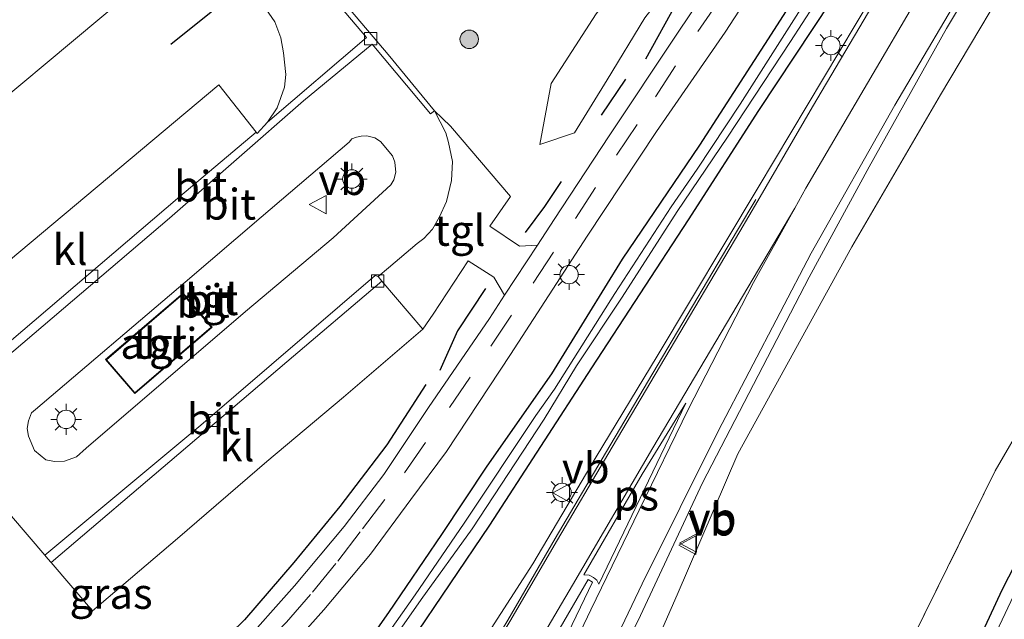
# Model space of a CAD drawing. Units: metres. Extents: x 149995 to 160000, y 400000 to 406251.
# Drawn here: x 150301 to 150381, y 403270 to 403319 of the extents above; entities that cross this region are included whole.
import ezdxf
from ezdxf.enums import TextEntityAlignment as Align

# ---------------------------------------------------------------- set-up
doc = ezdxf.new("R2010")
doc.units = ezdxf.units.M
doc.linetypes.add('IE-TERREINAFSCHEIDING', pattern=[10, 8, -2])
doc.linetypes.add('VW-3-9_STREEP', pattern=[12, 3, -9])
doc.layers.get('0').update_dxf_attribs({"lineweight": 25})
for name, color, linetype, lineweight in [('B-ME-GR-BOOM-GV-B6', 93, 'Continuous', 18), ('B-ME-GR-BOOM-S-B1', 93, 'Continuous', 18), ('B-ME-GW-INSTEEKWATERGANG-L-B1', 10, 'Continuous', 25), ('B-ME-GW-KRUINLIJN-L-B1', 93, 'Continuous', 18), ('B-ME-GW-TEENLIJN-L-B1', 93, 'Continuous', 18), ('B-ME-IE-GRASLAND-GV-B6', 93, 'Continuous', 18), ('B-ME-IE-INRICHTINGSELEMENT-GV-B6', 253, 'Continuous', 18), ('B-ME-IE-MEUBILAIR_WEGMEUBILAIR-LICHTMAST-S-B1', 8, 'Continuous', 18), ('B-ME-IE-TERREINAFSCHEIDING-HAAG-L-B1', 10, 'Continuous', 25), ('B-ME-IE-TERREINAFSCHEIDING-RASTERHEKWERK-L-B1', 8, 'IE-TERREINAFSCHEIDING', 18), ('B-ME-KG-KADASTRAAL-DAKRAND-L-B1', 13, 'Continuous', 18), ('B-ME-KW-DUIKER-L-B1', 10, 'Continuous', 25), ('B-ME-OG-WATER-GV-B6', 153, 'Continuous', 18), ('B-ME-VH-VERH_SOORT-BITUMEN-GV-B6', 8, 'IE-TERREINAFSCHEIDING-NATUURLIJK-HOUTWAL', 18), ('B-ME-VH-VERH_SOORT-KLINKERS-GV-B6', 8, 'IE-TERREINAFSCHEIDING-NATUURLIJK-HOUTWAL', 18), ('B-ME-VH-VERH_SOORT-TEGELS-GV-B6', 8, 'Continuous', 18), ('B-ME-VV-KOLK-S-B1', 8, 'Continuous', 18), ('B-ME-VW-MARKERING-39STREEP-015-L-B1', 255, 'VW-3-9_STREEP', 18), ('B-ME-VW-MARKERING-STREEP-015-L-B1', 7, 'Continuous', 18), ('B-ME-VW-MARKERING-VLAKMARK-GV-B6', 7, 'Continuous', 18), ('B-ME-VW-MEUBILAIR_WEGMEUBILAIR-VERKEERSBORD-S-B1', 8, 'Continuous', 18)]:
    doc.layers.add(name, color=color, linetype=linetype, lineweight=lineweight)
doc.styles.add('NLCS-ISO', font='NLCS-ISO.TTF')
doc.linetypes.add('IE-TERREINAFSCHEIDING-NATUURLIJK-HOUTWAL', pattern='A,7,-1.5,[67,NLCS.SHX,S=0.75,R=45,X=0,Y=0],-1.5,7,-1.5,[70,NLCS.SHX,S=0.75,R=0,X=0,Y=0],-1.5', length=20)

# ---------------------------------------------------------------- blocks, each defined once
blk = doc.blocks.new('verkeersbord')
for p, q in [((0, 0.75), (-0.75, -0.625)), ((0.75, -0.625), (0, 0.75)), ((-0.75, -0.625), (0.75, -0.625))]:
    blk.add_line(p, q)
blk = doc.blocks.new('boom')
blk.add_hatch(color=256).paths.add_polyline_path([(-0.75, 0, 1), (0.75, 0, 1)])
blk.add_circle((0, 0), 0.75)
blk = doc.blocks.new('kolk')
blk.add_lwpolyline([(-0.5, -0.5), (0.5, -0.5), (0.5, 0.5), (-0.5, 0.5)], close=True)
blk = doc.blocks.new('lantaarnpaal')
for p, q in [((-0.884, 0.884), (-0.53, 0.53)), ((0, 0.75), (0, 1.25)), ((0.53, 0.53), (0.884, 0.884)), ((-0.75, 0), (-1.25, 0)), ((0.75, 0), (1.25, 0)), ((-0.53, -0.53), (-0.884, -0.884)), ((0, -0.75), (0, -1.25)), ((0.53, -0.53), (0.884, -0.884))]:
    blk.add_line(p, q)
blk.add_circle((0, 0), 0.75)

msp = doc.modelspace()

# ---------------------------------------------------------------- linework, layer by layer
at = {"layer": 'B-ME-GR-BOOM-GV-B6'}
for points in [[(150326.825, 403212.542, 6.29), (150334.831, 403229.935, 6.34), (150341.643, 403245.984, 6.56), (150348.384, 403259.244, 6.591), (150354.018, 403272.095, 6.438), (150358.964, 403283.568, 6.468), (150368.221, 403300.404, 6.499), (150375.455, 403312.757, 6.438), (150382.689, 403324.93, 6.468), (150387.752, 403332.315, 6.315), (150392.853, 403337.561, 6.346), (150397.101, 403342.998, 6.223), (150399.321, 403346.322, 6.223), (150400.798, 403347.225, 6.132), (150402.137, 403347.601, 6.132), (150403.528, 403347.767, 6.07), (150404.865, 403347.427, 6.254)], [(150404.865, 403347.427, 6.254), (150410.024, 403324.208, 6.31), (150408.169, 403323.971, 6.234), (150404.649, 403323.522, 6.09), (150389.917, 403299.589, 5.92), (150379.905, 403282.19, 5.817), (150367.319, 403256.679, 5.79), (150353.239, 403227.623, 5.707), (150340.866, 403205.035, 5.673)], [(150294.183, 403308.244, 6.469), (150309.187, 403320.801, 6.324), (150310.862, 403321.69, 6.342), (150312.971, 403322.422, 6.324), (150314.428, 403322.704, 6.306), (150316.138, 403322.601, 6.306), (150318.243, 403321.754, 6.27), (150319.487, 403320.982, 6.27), (150320.557, 403319.747, 6.27), (150321.292, 403318.691, 6.27), (150321.772, 403317.389, 6.27), (150321.992, 403316.18, 6.27), (150322.193, 403314.413, 6.27), (150322.083, 403313.396, 6.187), (150321.472, 403311.718, 6.187), (150320.682, 403310.548, 6.187)], [(150320.682, 403310.548, 6.187), (150319.862, 403309.608, 6.187), (150319.763, 403309.733, 6.188), (150316.745, 403313.575, 6.233), (150294.219, 403294.738, 6.22)]]:
    msp.add_polyline3d(points, dxfattribs=at)
at = {"layer": 'B-ME-GW-INSTEEKWATERGANG-L-B1'}
for points in [[(150354.934, 403302.584, 6.257), (150360.656, 403311.477, 6.221), (150368.006, 403322.615, 6.185), (150377.504, 403337.945, 6.311), (150380.586, 403344.21, 6.257), (150380.445, 403344.57, 6.275), (150380.086, 403344.85, 6.257), (150379.552, 403344.665, 6.221), (150377.887, 403342.884, 6.167), (150374.541, 403337.685, 6.185), (150368.521, 403328.403, 6.167), (150361.668, 403317.703, 6.185), (150355.846, 403308.68, 6.185), (150349.56, 403299.41, 6.149), (150343.788, 403290.084, 6.113), (150338.546, 403282.547, 6.131), (150334.84, 403276.996, 6.113), (150330.537, 403270.666, 6.077), (150325.806, 403263.94, 6.005), (150319.297, 403255.247, 6.005), (150311.114, 403245.877, 5.987), (150304.738, 403238.349, 5.987), (150298.739, 403230.256, 5.969)], [(150403.294, 403312.464, 5.728), (150399.074, 403306.009, 5.677), (150393.67, 403296.929, 5.708), (150387.408, 403286.07, 5.677), (150380.435, 403272.484, 5.647), (150372.992, 403256.455, 5.647), (150363.529, 403237.017, 5.647), (150357.339, 403225.326, 5.647), (150350.102, 403211.719, 5.647), (150340.976, 403196.884, 5.555), (150329.408, 403177.999, 5.677), (150318.503, 403159.323, 5.677), (150308.995, 403142.961, 5.647), (150302.531, 403131.537, 5.728)], [(150291.625, 403216.675, 6.041), (150295.075, 403221.241, 6.041), (150300.11, 403227.91, 5.987), (150304.846, 403233.663, 5.969), (150309.793, 403240.048, 5.897), (150315.474, 403247.404, 6.005), (150321.757, 403255.093, 5.969), (150325.717, 403260.259, 6.059), (150332.329, 403268.214, 6.311), (150338.783, 403277.762, 6.329), (150347.092, 403290.56, 6.275), (150354.934, 403302.584, 6.257)]]:
    msp.add_polyline3d(points, dxfattribs=at)
at = {"layer": 'B-ME-GW-KRUINLIJN-L-B1'}
msp.add_polyline3d([(150365.501, 403345.624, 6.381), (150363.757, 403341.506, 6.633), (150362.138, 403338.368, 6.759), (150358.277, 403332.7, 6.849), (150352.957, 403326.223, 6.885), (150347.42, 403319.35, 6.849), (150343.769, 403313.681, 6.759), (150342.835, 403308.738, 6.417)], dxfattribs=at)
at = {"layer": 'B-ME-GW-TEENLIJN-L-B1'}
msp.add_polyline3d([(150342.835, 403308.738, 6.417), (150345.681, 403309.68, 6.399), (150348.325, 403313.993, 6.399), (150351.398, 403319.019, 6.453), (150355.668, 403324.525, 6.453), (150359.249, 403329.413, 6.471), (150362.433, 403334.518, 6.417), (150365.116, 403339.632, 6.417), (150365.969, 403344.055, 6.381), (150365.501, 403345.624, 6.381)], dxfattribs=at)
at = {"layer": 'B-ME-IE-GRASLAND-GV-B6'}
for points in [[(150342.656, 403300.547, 6.19), (150341.189, 403300.462, 6.243), (150338.776, 403302.08, 6.367), (150340.469, 403304.492, 6.367), (150335.571, 403310.21, 6.354), (150334.29, 403311.47, 6.196), (150330.522, 403316.047, 6.15), (150327.436, 403319.664, 6.173), (150324.795, 403322.696, 6.194), (150324.568, 403322.957, 6.196), (150323.403, 403324.756, 6.22), (150322.842, 403326.055, 6.243), (150322.547, 403327.385, 6.243), (150322.77, 403329.801, 6.29), (150323.354, 403331.589, 6.29), (150324.382, 403333.657, 6.243), (150325.994, 403335.278, 6.578), (150333.843, 403341.864, 6.511), (150342.082, 403348.777, 6.44), (150356.029, 403360.479, 6.319)], [(150370.511, 403356.748, 6.337), (150369.789, 403354.55, 6.337), (150369.542, 403352.504, 6.384), (150369.302, 403349.331, 6.29), (150369.102, 403346.68, 6.267), (150368.986, 403345.077, 6.313), (150368.295, 403342.614, 6.337), (150367.354, 403339.643, 6.29), (150366.115, 403336.632, 6.29), (150364.012, 403332.963, 6.267), (150360.769, 403327.814, 6.243), (150354.003, 403317.686, 6.22), (150348.482, 403309.44, 6.243), (150344.011, 403302.618, 6.196), (150342.656, 403300.547, 6.19)], [(150300.399, 403247.88, 6.084), (150305.065, 403251.705, 6.084), (150309.9, 403255.674, 6.061), (150315.309, 403260.641, 6.131), (150320.282, 403265.294, 6.201), (150325.266, 403270.874, 6.225), (150329.071, 403275.41, 6.248), (150332.352, 403279.85, 6.248), (150335.253, 403283.751, 6.248), (150340.451, 403291.643, 6.248), (150346.693, 403301.264, 6.272), (150352.352, 403309.784, 6.342), (150357.913, 403317.868, 6.342), (150365.23, 403329.091, 6.365), (150368.334, 403333.966, 6.365), (150369.493, 403336.614, 6.365), (150371.097, 403340.776, 6.365), (150371.504, 403342.451, 6.365), (150372, 403344.73, 6.365), (150372.167, 403346.961, 6.365), (150372.222, 403350.192, 6.365), (150372.51, 403352.624, 6.365), (150372.787, 403354.267, 6.365), (150373.379, 403355.885, 6.365)], [(150389.369, 403354.087, 6.39), (150388.637, 403354.505, 6.431), (150387.579, 403352.716, 6.431), (150388.464, 403352.224, 6.413), (150384.886, 403345.901, 6.435), (150375.811, 403330.582, 6.389), (150368.59, 403318.561, 6.459), (150360.6, 403305.221, 6.482), (150352.391, 403291.519, 6.482), (150347.442, 403283.312, 6.576), (150342.274, 403274.607, 6.599), (150337.083, 403266.545, 6.669), (150334.236, 403261.597, 6.669), (150330.121, 403255.411, 6.74), (150325.352, 403248.275, 6.88), (150321.657, 403242.603, 6.88), (150318.133, 403237.35, 6.997), (150314.996, 403232.467, 7.091), (150311.534, 403226.682, 7.208), (150306.172, 403217.518, 7.418)], [(150322.985, 403216.033, 7.258), (150328.809, 403226.51, 7.071), (150333.098, 403234.485, 6.907), (150336.901, 403241.929, 6.883), (150341.069, 403250.25, 6.743), (150345.302, 403258.861, 6.649), (150351.032, 403270.409, 6.486), (150356.092, 403281.21, 6.439), (150364.75, 403297.932, 6.439), (150369.645, 403306.913, 6.439), (150375.93, 403318.154, 6.462), (150384.924, 403333.248, 6.462), (150389.711, 403341.004, 6.439), (150393.81, 403347.528, 6.415), (150396.164, 403351.541, 6.419), (150398.327, 403352.051, 6.46), (150400.274, 403351.993, 6.45), (150402.27, 403351.199, 6.377), (150404.049, 403349.796, 6.333), (150406.051, 403347.556, 6.29), (150406.069, 403347.525, 6.289)], [(150342.835, 403308.738, 6.417), (150343.769, 403313.681, 6.759), (150347.42, 403319.35, 6.849), (150352.957, 403326.223, 6.885), (150358.277, 403332.7, 6.849), (150362.138, 403338.368, 6.759), (150363.757, 403341.506, 6.633), (150365.501, 403345.624, 6.381), (150365.969, 403344.055, 6.381), (150365.116, 403339.632, 6.417), (150362.433, 403334.518, 6.417), (150359.249, 403329.413, 6.471), (150355.668, 403324.525, 6.453), (150351.398, 403319.019, 6.453), (150348.325, 403313.993, 6.399), (150345.681, 403309.68, 6.399), (150342.835, 403308.738, 6.417)], [(150365.501, 403345.624, 6.381), (150363.757, 403341.506, 6.633), (150362.138, 403338.368, 6.759), (150358.277, 403332.7, 6.849), (150352.957, 403326.223, 6.885), (150347.42, 403319.35, 6.849), (150343.769, 403313.681, 6.759), (150342.835, 403308.738, 6.417), (150345.681, 403309.68, 6.399), (150348.325, 403313.993, 6.399), (150351.398, 403319.019, 6.453), (150355.668, 403324.525, 6.453), (150359.249, 403329.413, 6.471), (150362.433, 403334.518, 6.417), (150365.116, 403339.632, 6.417), (150365.969, 403344.055, 6.381), (150365.501, 403345.624, 6.381)], [(150298.739, 403230.256, 5.969), (150304.738, 403238.349, 5.987), (150311.114, 403245.877, 5.987), (150319.297, 403255.247, 6.005), (150325.806, 403263.94, 6.005), (150330.537, 403270.666, 6.077), (150334.84, 403276.996, 6.113), (150338.546, 403282.547, 6.131), (150343.788, 403290.084, 6.113), (150349.56, 403299.41, 6.149), (150355.846, 403308.68, 6.185), (150361.668, 403317.703, 6.185), (150368.521, 403328.403, 6.167), (150374.541, 403337.685, 6.185), (150377.887, 403342.884, 6.167), (150379.552, 403344.665, 6.221), (150380.086, 403344.85, 6.257), (150380.445, 403344.57, 6.275), (150380.586, 403344.21, 6.257), (150377.504, 403337.945, 6.311), (150368.006, 403322.615, 6.185), (150360.656, 403311.477, 6.221), (150354.934, 403302.584, 6.257)], [(150332.329, 403268.214, 6.311), (150338.783, 403277.762, 6.329), (150347.092, 403290.56, 6.275), (150354.934, 403302.584, 6.257), (150360.656, 403311.477, 6.221), (150368.006, 403322.615, 6.185), (150377.504, 403337.945, 6.311), (150380.586, 403344.21, 6.257), (150380.445, 403344.57, 6.275), (150380.086, 403344.85, 6.257), (150379.552, 403344.665, 6.221), (150377.887, 403342.884, 6.167), (150374.541, 403337.685, 6.185), (150368.521, 403328.403, 6.167), (150361.668, 403317.703, 6.185), (150355.846, 403308.68, 6.185), (150349.56, 403299.41, 6.149), (150343.788, 403290.084, 6.113), (150338.546, 403282.547, 6.131), (150334.84, 403276.996, 6.113), (150330.537, 403270.666, 6.077), (150325.806, 403263.94, 6.005)], [(150329.283, 403266.125, 5.364), (150333.188, 403271.725, 5.364), (150337.347, 403277.467, 5.364), (150343.193, 403286.39, 5.364), (150345.83, 403290.729, 5.364), (150349.555, 403296.311, 5.364), (150354.014, 403303.285, 5.364), (150358.124, 403309.331, 5.436), (150363.23, 403317.097, 5.436), (150368.945, 403325.909, 5.436), (150373.305, 403332.754, 5.436), (150377.671, 403339.363, 5.544), (150379.003, 403341.957, 5.724), (150379.321, 403342.693, 5.742), (150379.086, 403342.899, 5.742), (150378.763, 403342.819, 5.742), (150378.287, 403342.326, 5.716)], [(150378.287, 403342.326, 5.716), (150376.975, 403339.771, 5.536), (150372.735, 403333.087, 5.427), (150368.268, 403326.345, 5.427), (150359.155, 403312.012, 5.409), (150355.643, 403306.722, 5.391), (150353.521, 403303.642, 5.355), (150348.942, 403296.609, 5.355), (150344.054, 403288.836, 5.355), (150342.517, 403286.69, 5.355), (150336.683, 403277.924, 5.355), (150332.71, 403272.105, 5.355), (150330.635, 403269.171, 5.355), (150325.114, 403261.604, 5.355), (150321.956, 403257.21, 5.355), (150319.517, 403253.861, 5.355), (150315.177, 403249.067, 5.355), (150310.923, 403243.872, 5.355), (150306.888, 403239.316, 5.355), (150302.837, 403234.038, 5.355), (150297.259, 403226.541, 5.355), (150294.76, 403223.237, 5.355), (150287.083, 403213.516, 5.481)], [(150382.689, 403324.93, 6.468), (150375.455, 403312.757, 6.438), (150368.221, 403300.404, 6.499), (150358.964, 403283.568, 6.468), (150354.018, 403272.095, 6.438), (150348.384, 403259.244, 6.591)], [(150340.866, 403205.035, 5.673), (150353.239, 403227.623, 5.707), (150367.319, 403256.679, 5.79), (150379.905, 403282.19, 5.817), (150389.917, 403299.589, 5.92), (150404.649, 403323.522, 6.09), (150408.169, 403323.971, 6.234), (150409.604, 403316.801, 5.728)], [(150409.604, 403316.801, 5.728), (150409.152, 403317.181, 5.728), (150408.024, 403317.037, 5.728), (150406.336, 403315.902, 5.728), (150403.294, 403312.464, 5.728), (150399.074, 403306.009, 5.677), (150393.67, 403296.929, 5.708), (150387.408, 403286.07, 5.677), (150380.435, 403272.484, 5.647), (150372.992, 403256.455, 5.647), (150363.529, 403237.017, 5.647), (150357.339, 403225.326, 5.647), (150350.102, 403211.719, 5.647)], [(150350.102, 403211.719, 5.647), (150357.339, 403225.326, 5.647), (150363.529, 403237.017, 5.647), (150372.992, 403256.455, 5.647), (150380.435, 403272.484, 5.647), (150387.408, 403286.07, 5.677), (150393.67, 403296.929, 5.708), (150399.074, 403306.009, 5.677), (150403.294, 403312.464, 5.728), (150406.336, 403315.902, 5.728), (150408.024, 403317.037, 5.728), (150409.152, 403317.181, 5.728), (150409.604, 403316.801, 5.728)], [(150409.604, 403316.801, 5.728), (150410.652, 403314.376, 5.728), (150411.189, 403311.025, 6.026), (150411.621, 403308.576, 6.083), (150414.544, 403292.725, 6.11), (150413.953, 403292.597, 4.853), (150410.043, 403313.587, 4.853), (150409.488, 403315.285, 4.853), (150409.068, 403315.539, 4.853), (150408.045, 403315.151, 4.853), (150405.417, 403313.113, 4.853), (150400.459, 403305.844, 4.853), (150394.748, 403296.196, 4.853), (150387.555, 403283.316, 4.853), (150381.863, 403273.046, 4.853), (150374.813, 403258.144, 4.853), (150367.403, 403242.525, 4.853), (150362.29, 403232.085, 4.853), (150358.259, 403224.509, 4.853), (150351.605, 403212.344, 4.853)], [(150354.934, 403302.584, 6.257), (150347.092, 403290.56, 6.275), (150338.783, 403277.762, 6.329), (150332.329, 403268.214, 6.311), (150325.717, 403260.259, 6.059), (150321.757, 403255.093, 5.969), (150315.474, 403247.404, 6.005), (150309.793, 403240.048, 5.897), (150304.846, 403233.663, 5.969), (150300.11, 403227.91, 5.987), (150295.075, 403221.241, 6.041), (150291.625, 403216.675, 6.041)], [(150298.408, 403280.171, 6.103), (150302.572, 403275.333, 6.059), (150302.827, 403275.036, 6.056), (150303.085, 403274.735, 6.069), (150306.443, 403270.799, 6.243), (150313.369, 403276.688, 6.29), (150320.65, 403282.94, 6.267), (150326.882, 403288.179, 6.267), (150333.316, 403293.708, 6.29), (150334.174, 403294.92, 6.326), (150337.008, 403299.269, 6.327), (150339.104, 403297.942, 6.263), (150339.982, 403296.461, 6.178)], [(150339.982, 403296.461, 6.178), (150338.748, 403294.574, 6.173), (150333.801, 403287.326, 6.126), (150330.155, 403281.871, 6.15), (150326.923, 403277.649, 6.103), (150322.883, 403272.816, 6.103), (150318.36, 403267.726, 6.056), (150312.991, 403262.598, 6.033), (150308.793, 403258.684, 6.033), (150304.345, 403254.948, 6.033), (150299.349, 403250.939, 6.009)], [(150306.119, 403196.635, 7.921), (150302.282, 403198.84, 7.968), (150309.398, 403211.088, 7.621), (150317.825, 403225.426, 7.317), (150322.443, 403233.037, 7.13), (150327.302, 403240.914, 6.966), (150332.874, 403249.788, 6.849), (150341.317, 403263.925, 6.662), (150346.784, 403273.355, 6.615), (150347.146, 403273.136, 6.615), (150338.25, 403254.61, 6.685), (150332.651, 403243.915, 6.919), (150326.291, 403231.732, 7.036), (150319.068, 403219.163, 7.294), (150311.586, 403206.12, 7.575), (150306.119, 403196.635, 7.921)]]:
    msp.add_polyline3d(points, dxfattribs=at)
at = {"layer": 'B-ME-IE-INRICHTINGSELEMENT-GV-B6'}
msp.add_polyline3d([(150316.192, 403293.864, 6.416), (150309.896, 403288.462, 6.416), (150307.522, 403291.228, 6.416), (150313.819, 403296.631, 6.416), (150316.192, 403293.864, 6.416)], dxfattribs=at)
at = {"layer": 'B-ME-IE-TERREINAFSCHEIDING-HAAG-L-B1'}
msp.add_line((150347.878, 403311.119, 6.327), (150349.837, 403314.052, 6.327), dxfattribs=at)
for points in [[(150351.459, 403315.69, 6.327), (150354.041, 403320.358, 6.327), (150357.274, 403324.843, 6.327), (150360.357, 403329.082, 6.327), (150363.33, 403333.661, 6.345), (150364.867, 403336.595, 6.345), (150366.4, 403339.976, 6.345), (150367.56, 403343.159, 6.345)], [(150341.69, 403301.557, 6.363), (150343.245, 403303.68, 6.291), (150344.613, 403305.703, 6.309)], [(150338.42, 403297.01, 6.291), (150336.163, 403293.581, 6.291), (150334.699, 403290.35, 6.291)], [(150333.562, 403289.199, 6.291), (150330.409, 403284.286, 6.309), (150326.568, 403279.281, 6.309), (150322.827, 403274.722, 6.111), (150318.819, 403270.07, 6.183), (150315.428, 403266.756, 6.147), (150311.744, 403262.816, 6.111)]]:
    msp.add_polyline3d(points, dxfattribs=at)
at = {"layer": 'B-ME-IE-TERREINAFSCHEIDING-RASTERHEKWERK-L-B1'}
msp.add_polyline3d([(150296.608, 403130.03, 5.833), (150301.622, 403138.46, 5.797), (150315.844, 403162.425, 5.737), (150330.86, 403188.043, 5.673), (150340.866, 403205.035, 5.673), (150353.239, 403227.623, 5.707), (150367.319, 403256.679, 5.79), (150379.905, 403282.19, 5.817), (150389.917, 403299.589, 5.92), (150404.649, 403323.522, 6.09), (150408.169, 403323.971, 6.234)], dxfattribs=at)
at = {"layer": 'B-ME-KG-KADASTRAAL-DAKRAND-L-B1'}
msp.add_polyline3d([(150316.122, 403293.869, 8.648), (150309.901, 403288.532, 8.648), (150307.593, 403291.223, 8.648), (150313.813, 403296.56, 8.648), (150316.122, 403293.869, 8.648)], dxfattribs=at)
at = {"layer": 'B-ME-KW-DUIKER-L-B1'}
msp.add_line((150329.546, 403330.32, 4.913), (150312.82, 403316.859, 4.913), dxfattribs=at)
at = {"layer": 'B-ME-OG-WATER-GV-B6'}
for points in [[(150330.635, 403269.171, 5.355), (150332.71, 403272.105, 5.355), (150336.683, 403277.924, 5.355), (150342.517, 403286.69, 5.355), (150344.054, 403288.836, 5.355), (150348.942, 403296.609, 5.355), (150353.521, 403303.642, 5.355), (150355.643, 403306.722, 5.391), (150359.155, 403312.012, 5.409), (150368.268, 403326.345, 5.427), (150372.735, 403333.087, 5.427), (150376.975, 403339.771, 5.536), (150378.287, 403342.326, 5.716), (150378.763, 403342.819, 5.742), (150379.086, 403342.899, 5.742), (150379.321, 403342.693, 5.742), (150379.003, 403341.957, 5.724)], [(150379.003, 403341.957, 5.724), (150377.671, 403339.363, 5.544), (150373.305, 403332.754, 5.436), (150368.945, 403325.909, 5.436), (150363.23, 403317.097, 5.436), (150358.124, 403309.331, 5.436), (150354.014, 403303.285, 5.364), (150349.555, 403296.311, 5.364), (150345.83, 403290.729, 5.364), (150343.193, 403286.39, 5.364), (150337.347, 403277.467, 5.364), (150333.188, 403271.725, 5.364), (150329.283, 403266.125, 5.364), (150325.528, 403261.089, 5.364), (150322.153, 403256.647, 5.364), (150319.927, 403253.516, 5.364), (150315.615, 403248.605, 5.364), (150311.39, 403243.557, 5.364), (150307.512, 403238.806, 5.364), (150303.348, 403233.721, 5.364), (150297.728, 403226.222, 5.364), (150292.681, 403219.603, 5.364), (150287.727, 403213.032, 5.49)], [(150351.605, 403212.344, 4.853), (150358.259, 403224.509, 4.853), (150362.29, 403232.085, 4.853), (150367.403, 403242.525, 4.853), (150374.813, 403258.144, 4.853), (150381.863, 403273.046, 4.853), (150387.555, 403283.316, 4.853), (150394.748, 403296.196, 4.853), (150400.459, 403305.844, 4.853), (150405.417, 403313.113, 4.853), (150408.045, 403315.151, 4.853), (150409.068, 403315.539, 4.853), (150409.488, 403315.285, 4.853), (150410.043, 403313.587, 4.853), (150413.953, 403292.597, 4.853)]]:
    msp.add_polyline3d(points, dxfattribs=at)
at = {"layer": 'B-ME-VH-VERH_SOORT-BITUMEN-GV-B6'}
for points in [[(150318.36, 403267.726, 6.056), (150322.883, 403272.816, 6.103), (150326.923, 403277.649, 6.103), (150330.155, 403281.871, 6.15), (150333.801, 403287.326, 6.126), (150338.748, 403294.574, 6.173), (150339.982, 403296.461, 6.178), (150342.656, 403300.547, 6.19), (150344.011, 403302.618, 6.196), (150348.482, 403309.44, 6.243), (150354.003, 403317.686, 6.22), (150360.769, 403327.814, 6.243), (150364.012, 403332.963, 6.267), (150366.115, 403336.632, 6.29), (150367.354, 403339.643, 6.29), (150368.295, 403342.614, 6.337), (150368.986, 403345.077, 6.313), (150369.102, 403346.68, 6.267), (150369.302, 403349.331, 6.29), (150369.542, 403352.504, 6.384), (150369.789, 403354.55, 6.337), (150370.511, 403356.748, 6.337)], [(150373.379, 403355.885, 6.365), (150372.787, 403354.267, 6.365), (150372.51, 403352.624, 6.365), (150372.222, 403350.192, 6.365), (150372.167, 403346.961, 6.365), (150372, 403344.73, 6.365), (150371.504, 403342.451, 6.365), (150371.097, 403340.776, 6.365), (150369.493, 403336.614, 6.365), (150368.334, 403333.966, 6.365), (150365.23, 403329.091, 6.365), (150357.913, 403317.868, 6.342), (150352.352, 403309.784, 6.342), (150346.693, 403301.264, 6.272), (150340.451, 403291.643, 6.248), (150335.253, 403283.751, 6.248), (150332.352, 403279.85, 6.248), (150329.071, 403275.41, 6.248), (150325.266, 403270.874, 6.225), (150320.282, 403265.294, 6.201), (150315.309, 403260.641, 6.131), (150309.9, 403255.674, 6.061), (150305.065, 403251.705, 6.084), (150300.399, 403247.88, 6.084)], [(150306.172, 403217.518, 7.418), (150311.534, 403226.682, 7.208), (150314.996, 403232.467, 7.091), (150318.133, 403237.35, 6.997), (150321.657, 403242.603, 6.88), (150325.352, 403248.275, 6.88), (150330.121, 403255.411, 6.74), (150334.236, 403261.597, 6.669), (150337.083, 403266.545, 6.669), (150342.274, 403274.607, 6.599), (150347.442, 403283.312, 6.576), (150352.391, 403291.519, 6.482), (150360.6, 403305.221, 6.482), (150368.59, 403318.561, 6.459), (150375.811, 403330.582, 6.389), (150384.886, 403345.901, 6.435), (150388.464, 403352.224, 6.413), (150388.647, 403352.547, 6.412), (150389.351, 403353.988, 6.389), (150389.369, 403354.087, 6.39), (150389.629, 403355.494, 6.412)], [(150384.924, 403333.248, 6.462), (150375.93, 403318.154, 6.462), (150369.645, 403306.913, 6.439), (150364.75, 403297.932, 6.439), (150356.092, 403281.21, 6.439), (150351.032, 403270.409, 6.486), (150345.302, 403258.861, 6.649)], [(150334.29, 403311.47, 6.196), (150333.955, 403311.23, 6.196), (150329.214, 403316.874, 6.178), (150323.614, 403312.275, 6.178), (150312.71, 403302.731, 6.142), (150297.639, 403289.918, 6.16), (150293.282, 403286.2, 6.058), (150293.096, 403286.418, 6.056), (150292.808, 403286.757, 6.069), (150298.533, 403291.702, 6.069), (150313.554, 403304.503, 6.015), (150319.763, 403309.733, 6.188), (150319.862, 403309.608, 6.187), (150320.682, 403310.548, 6.187), (150328.742, 403317.44, 6.133), (150324.465, 403322.488, 6.133), (150324.795, 403322.696, 6.194), (150327.436, 403319.664, 6.173), (150330.522, 403316.047, 6.15), (150334.29, 403311.47, 6.196)], [(150324.465, 403322.488, 6.133), (150328.742, 403317.44, 6.133), (150320.682, 403310.548, 6.187), (150321.472, 403311.718, 6.187), (150322.083, 403313.396, 6.187), (150322.193, 403314.413, 6.27), (150321.992, 403316.18, 6.27), (150321.772, 403317.389, 6.27), (150321.292, 403318.691, 6.27), (150320.557, 403319.747, 6.27)], [(150309.187, 403320.801, 6.324), (150294.183, 403308.244, 6.469)], [(150334.29, 403311.47, 6.196), (150335.213, 403309.68, 6.196), (150335.412, 403308.874, 6.196), (150335.755, 403307.35, 6.22), (150335.663, 403305.787, 6.196), (150335.265, 403304.08, 6.196), (150334.682, 403302.841, 6.196), (150334.107, 403301.843, 6.196), (150333.405, 403301.087, 6.196), (150332.856, 403300.678, 6.196), (150330.539, 403298.701, 6.196), (150329.692, 403297.978, 6.196), (150329.452, 403298.073, 6.113), (150315.276, 403285.902, 6.113), (150302.572, 403275.333, 6.059), (150298.408, 403280.171, 6.103), (150293.282, 403286.2, 6.058), (150297.639, 403289.918, 6.16), (150312.71, 403302.731, 6.142), (150323.614, 403312.275, 6.178), (150329.214, 403316.874, 6.178), (150333.955, 403311.23, 6.196), (150334.29, 403311.47, 6.196)], [(150327.324, 403308.924, 6.196), (150320.18, 403302.809, 6.243), (150313.996, 403297.514, 6.243), (150301.807, 403287.172, 6.22), (150301.5, 403286.891, 6.22), (150301.249, 403286.247, 6.22), (150301.127, 403285.635, 6.22), (150301.246, 403285.014, 6.22), (150301.743, 403283.837, 6.22), (150302.652, 403283.069, 6.22), (150303.369, 403282.939, 6.22), (150304.183, 403282.969, 6.22), (150305.158, 403283.314, 6.22), (150305.941, 403284.021, 6.22), (150318.897, 403295.134, 6.22), (150326.033, 403301.144, 6.243), (150330.716, 403305.452, 6.243), (150330.958, 403305.854, 6.243), (150331.145, 403306.482, 6.243), (150331.09, 403306.982, 6.243), (150331.05, 403307.28, 6.243), (150330.85, 403307.812, 6.243), (150329.878, 403308.975, 6.173), (150329.427, 403309.274, 6.173), (150328.775, 403309.42, 6.173), (150328.3, 403309.405, 6.173), (150327.945, 403309.318, 6.173), (150327.566, 403309.19, 6.173), (150327.324, 403308.924, 6.196)], [(150329.692, 403297.978, 6.196), (150329.995, 403297.62, 6.204), (150322.277, 403291.05, 6.204), (150313.472, 403283.552, 6.168), (150303.085, 403274.735, 6.069), (150302.827, 403275.036, 6.056), (150302.572, 403275.333, 6.059), (150315.276, 403285.902, 6.113), (150329.452, 403298.073, 6.113), (150329.692, 403297.978, 6.196)], [(150311.586, 403206.12, 7.575), (150319.068, 403219.163, 7.294), (150326.291, 403231.732, 7.036), (150332.651, 403243.915, 6.919), (150338.25, 403254.61, 6.685), (150347.146, 403273.136, 6.615), (150346.784, 403273.355, 6.615), (150341.317, 403263.925, 6.662), (150332.874, 403249.788, 6.849), (150327.302, 403240.914, 6.966), (150322.443, 403233.037, 7.13), (150317.825, 403225.426, 7.317), (150309.398, 403211.088, 7.621)]]:
    msp.add_polyline3d(points, dxfattribs=at)
at = {"layer": 'B-ME-VH-VERH_SOORT-KLINKERS-GV-B6'}
for points in [[(150319.763, 403309.733, 6.188), (150313.554, 403304.503, 6.015), (150298.533, 403291.702, 6.069), (150292.808, 403286.757, 6.069), (150289.48, 403290.656, 6.22), (150294.219, 403294.738, 6.22), (150316.745, 403313.575, 6.233), (150319.763, 403309.733, 6.188)], [(150333.316, 403293.708, 6.29), (150326.882, 403288.179, 6.267), (150320.65, 403282.94, 6.267), (150313.369, 403276.688, 6.29), (150306.443, 403270.799, 6.243), (150303.085, 403274.735, 6.069), (150313.472, 403283.552, 6.168), (150322.277, 403291.05, 6.204), (150329.995, 403297.62, 6.204), (150333.316, 403293.708, 6.29)]]:
    msp.add_polyline3d(points, dxfattribs=at)
at = {"layer": 'B-ME-VH-VERH_SOORT-TEGELS-GV-B6'}
for points in [[(150342.656, 403300.547, 6.19), (150339.982, 403296.461, 6.178), (150339.104, 403297.942, 6.263), (150337.008, 403299.269, 6.327), (150334.174, 403294.92, 6.326), (150333.316, 403293.708, 6.29), (150329.995, 403297.62, 6.204), (150329.692, 403297.978, 6.196), (150330.539, 403298.701, 6.196), (150332.856, 403300.678, 6.196), (150333.405, 403301.087, 6.196), (150334.107, 403301.843, 6.196), (150334.682, 403302.841, 6.196), (150335.265, 403304.08, 6.196), (150335.663, 403305.787, 6.196), (150335.755, 403307.35, 6.22), (150335.412, 403308.874, 6.196), (150335.213, 403309.68, 6.196), (150334.29, 403311.47, 6.196), (150335.571, 403310.21, 6.354), (150340.469, 403304.492, 6.367), (150338.776, 403302.08, 6.367), (150341.189, 403300.462, 6.243), (150342.656, 403300.547, 6.19)], [(150326.033, 403301.144, 6.243), (150318.897, 403295.134, 6.22), (150305.941, 403284.021, 6.22), (150305.158, 403283.314, 6.22), (150304.183, 403282.969, 6.22), (150303.369, 403282.939, 6.22), (150302.652, 403283.069, 6.22), (150301.743, 403283.837, 6.22), (150301.246, 403285.014, 6.22), (150301.127, 403285.635, 6.22), (150301.249, 403286.247, 6.22), (150301.5, 403286.891, 6.22), (150301.807, 403287.172, 6.22), (150313.996, 403297.514, 6.243), (150320.18, 403302.809, 6.243), (150327.324, 403308.924, 6.196), (150327.566, 403309.19, 6.173), (150327.945, 403309.318, 6.173), (150328.3, 403309.405, 6.173), (150328.775, 403309.42, 6.173), (150329.427, 403309.274, 6.173), (150329.878, 403308.975, 6.173), (150330.85, 403307.812, 6.243), (150331.05, 403307.28, 6.243), (150331.09, 403306.982, 6.243), (150331.145, 403306.482, 6.243), (150330.958, 403305.854, 6.243), (150330.716, 403305.452, 6.243), (150326.033, 403301.144, 6.243)], [(150316.192, 403293.864, 6.416), (150313.819, 403296.631, 6.416), (150307.522, 403291.228, 6.416), (150309.896, 403288.462, 6.416), (150316.192, 403293.864, 6.416)]]:
    msp.add_polyline3d(points, dxfattribs=at)
at = {"layer": 'B-ME-VW-MARKERING-39STREEP-015-L-B1'}
msp.add_polyline3d([(150297.242, 403247.769, 6.08), (150302.214, 403251.464, 6.08), (150307.024, 403255.393, 6.033), (150311.602, 403259.435, 6.127), (150313.789, 403261.38, 6.127), (150316.131, 403263.671, 6.103), (150318.206, 403265.656, 6.08), (150320.346, 403267.931, 6.15), (150322.228, 403269.869, 6.15), (150324.36, 403272.313, 6.197), (150326.404, 403274.838, 6.197), (150328.425, 403277.46, 6.197), (150331.851, 403282.005, 6.197), (150335.496, 403287.322, 6.197), (150338.875, 403292.334, 6.173), (150342.295, 403297.458, 6.267), (150345.755, 403302.695, 6.29), (150349.094, 403307.868, 6.337), (150352.271, 403312.59, 6.337), (150355.707, 403317.924, 6.337), (150359.005, 403322.71, 6.337), (150362.369, 403327.924, 6.384)], dxfattribs=at)
at = {"layer": 'B-ME-VW-MARKERING-STREEP-015-L-B1'}
for points in [[(150360.591, 403304.144, 6.431), (150365.031, 403311.78, 6.431), (150370.717, 403321.435, 6.407), (150376.694, 403331.573, 6.407), (150382.792, 403341.912, 6.407), (150389.504, 403353.088, 6.407)], [(150279.768, 403143.6, 9.524), (150280.128, 403144.22, 9.498), (150286.194, 403154.688, 9.123), (150291.783, 403164.456, 8.772), (150300.841, 403179.84, 8.117), (150309.123, 403193.937, 7.86), (150316.491, 403206.472, 7.532), (150324.952, 403221.366, 7.298), (150331.109, 403232.575, 7.111), (150335.68, 403241.202, 6.924), (150340.326, 403250.497, 6.737), (150345.231, 403260.541, 6.69), (150351.18, 403272.999, 6.526), (150357.348, 403285.409, 6.526), (150364.921, 403299.877, 6.503), (150371.724, 403311.931, 6.503), (150378.114, 403322.753, 6.503), (150386.064, 403336.391, 6.456), (150393.941, 403349.635, 6.456)], [(150387.095, 403343.559, 6.479), (150380.674, 403332.729, 6.479), (150373.977, 403321.352, 6.526), (150364.498, 403305.18, 6.503), (150363.588, 403303.533, 6.503)], [(150287.949, 403186.214, 8.279), (150288.075, 403186.449, 8.279), (150292.807, 403194.43, 8.021), (150297.263, 403202.002, 7.904), (150301.38, 403209.01, 7.647), (150304.429, 403214.248, 7.483), (150308.667, 403221.457, 7.366), (150312.217, 403227.435, 7.202), (150314.991, 403232.126, 7.085), (150317.611, 403236.197, 6.968), (150320.755, 403240.774, 6.968), (150324.069, 403245.633, 6.875), (150328.054, 403251.102, 6.781), (150332.459, 403257.361, 6.734), (150334.52, 403260.369, 6.758), (150337.132, 403264.883, 6.688), (150340.238, 403270.032, 6.571), (150344.104, 403276.67, 6.571), (150348.204, 403283.606, 6.5), (150352.831, 403291.459, 6.5), (150358.937, 403301.766, 6.43), (150360.409, 403304.252, 6.43)], [(150337.031, 403264.285, 6.696), (150337.315, 403264.775, 6.688), (150340.42, 403269.924, 6.571), (150344.287, 403276.563, 6.571), (150348.387, 403283.498, 6.501), (150353.013, 403291.351, 6.501), (150359.119, 403301.658, 6.431), (150360.591, 403304.144, 6.431)], [(150292.865, 403183.307, 8.351), (150294.777, 403186.568, 8.258), (150302.234, 403199.297, 7.953), (150308.017, 403209.113, 7.673), (150312.951, 403217.521, 7.485), (150317.585, 403225.342, 7.298), (150324.006, 403236.309, 7.134), (150332.102, 403250.051, 6.877), (150337.707, 403259.618, 6.76), (150345.512, 403272.878, 6.643), (150352.055, 403284.046, 6.573), (150363.588, 403303.533, 6.503)], [(150363.588, 403303.533, 6.503), (150360.243, 403297.487, 6.503), (150354.927, 403287.17, 6.549), (150350.928, 403278.994, 6.549), (150346.986, 403270.865, 6.573), (150341.643, 403259.687, 6.643), (150336.293, 403248.677, 6.83), (150331.308, 403238.956, 6.971), (150324.715, 403226.886, 7.181), (150317.637, 403214.422, 7.485), (150309.225, 403199.745, 7.813), (150301.792, 403187.057, 8.117), (150294.077, 403173.99, 8.562)]]:
    msp.add_polyline3d(points, dxfattribs=at)
at = {"layer": 'B-ME-VW-MARKERING-VLAKMARK-GV-B6'}
msp.add_polyline3d([(150354.714, 403287.682, 6.573), (150347.647, 403272.962, 6.596), (150347.495, 403273.301, 6.596), (150347.205, 403273.503, 6.596), (150346.851, 403273.689, 6.596), (150346.432, 403273.722, 6.596), (150351.18, 403281.913, 6.596), (150354.714, 403287.682, 6.573)], dxfattribs=at)

# ---------------------------------------------------------------- block references
at = {"layer": 'B-ME-GR-BOOM-S-B1', "rotation": 90}
msp.add_blockref('boom', (150337.1031, 403317.2792, 6.7719), dxfattribs=at)
at = {"layer": 'B-ME-IE-MEUBILAIR_WEGMEUBILAIR-LICHTMAST-S-B1', "rotation": 90}
for p in [(150366.531, 403316.775, 6.491), (150327.555, 403305.917, 6.326), (150345.229, 403298.142, 6.336), (150304.307, 403286.367, 6.326), (150344.652, 403280.426, 6.527)]:
    msp.add_blockref('lantaarnpaal', p, dxfattribs=at)
at = {"layer": 'B-ME-VV-KOLK-S-B1', "rotation": 90}
for p in [(150329.097, 403317.338, 6.14), (150306.376, 403297.997, 6.068), (150329.659, 403297.628, 6.068), (150316.334, 403286.274, 6.068)]:
    msp.add_blockref('kolk', p, dxfattribs=at)
at = {"layer": 'B-ME-VW-MEUBILAIR_WEGMEUBILAIR-VERKEERSBORD-S-B1', "rotation": 90}
for p in [(150324.831, 403303.835, 6.398), (150344.644, 403280.381, 6.527), (150354.907, 403276.131, 6.474), (150354.966, 403276.31, 6.494)]:
    msp.add_blockref('verkeersbord', p, dxfattribs=at)

# ---------------------------------------------------------------- texts
at = {"layer": 'B-ME-IE-GRASLAND-GV-B6', "ltscale": 0.2, "style": 'NLCS-ISO'}
msp.add_text('gras', height=2.5, dxfattribs=at).set_placement((150307.966, 403272.207), align=Align.MIDDLE_CENTER)
at = {"layer": 'B-ME-IE-INRICHTINGSELEMENT-GV-B6', "ltscale": 0.2, "style": 'NLCS-ISO'}
msp.add_text('abri', height=2.5, dxfattribs=at).set_placement((150311.8572, 403292.5463), align=Align.MIDDLE_CENTER)
at = {"layer": 'B-ME-VH-VERH_SOORT-BITUMEN-GV-B6', "ltscale": 0.2, "style": 'NLCS-ISO'}
for p in [(150315.2563, 403305.3282), (150317.5951, 403303.8671), (150316.1593, 403296.0996), (150315.4577, 403295.8918), (150316.2887, 403286.4029)]:
    msp.add_text('bit', height=2.5, dxfattribs=at).set_placement(p, align=Align.MIDDLE_CENTER)
at = {"layer": 'B-ME-VH-VERH_SOORT-KLINKERS-GV-B6', "ltscale": 0.2, "style": 'NLCS-ISO'}
for p in [(150304.6334, 403300.1762), (150318.2057, 403284.2061)]:
    msp.add_text('kl', height=2.5, dxfattribs=at).set_placement(p, align=Align.MIDDLE_CENTER)
at = {"layer": 'B-ME-VH-VERH_SOORT-TEGELS-GV-B6', "ltscale": 0.2, "style": 'NLCS-ISO'}
for p in [(150336.3405, 403301.7348), (150316.1593, 403296.0996), (150311.8572, 403292.5463)]:
    msp.add_text('tgl', height=2.5, dxfattribs=at).set_placement(p, align=Align.MIDDLE_CENTER)
at = {"layer": 'B-ME-VW-MARKERING-VLAKMARK-GV-B6', "ltscale": 0.2, "style": 'NLCS-ISO'}
msp.add_text('ps', height=2.5, dxfattribs=at).set_placement((150350.6881, 403280.2041), align=Align.MIDDLE_CENTER)
at = {"layer": 'B-ME-VW-MEUBILAIR_WEGMEUBILAIR-VERKEERSBORD-S-B1', "ltscale": 0.2, "style": 'NLCS-ISO'}
for p in [(150324.831, 403303.835, 6.398), (150344.644, 403280.381, 6.527), (150354.907, 403276.131, 6.474), (150354.966, 403276.31, 6.494)]:
    msp.add_text('vb', height=2.5, dxfattribs=at).set_placement(p, align=Align.BOTTOM_LEFT)

doc.saveas('drawing.dxf')
